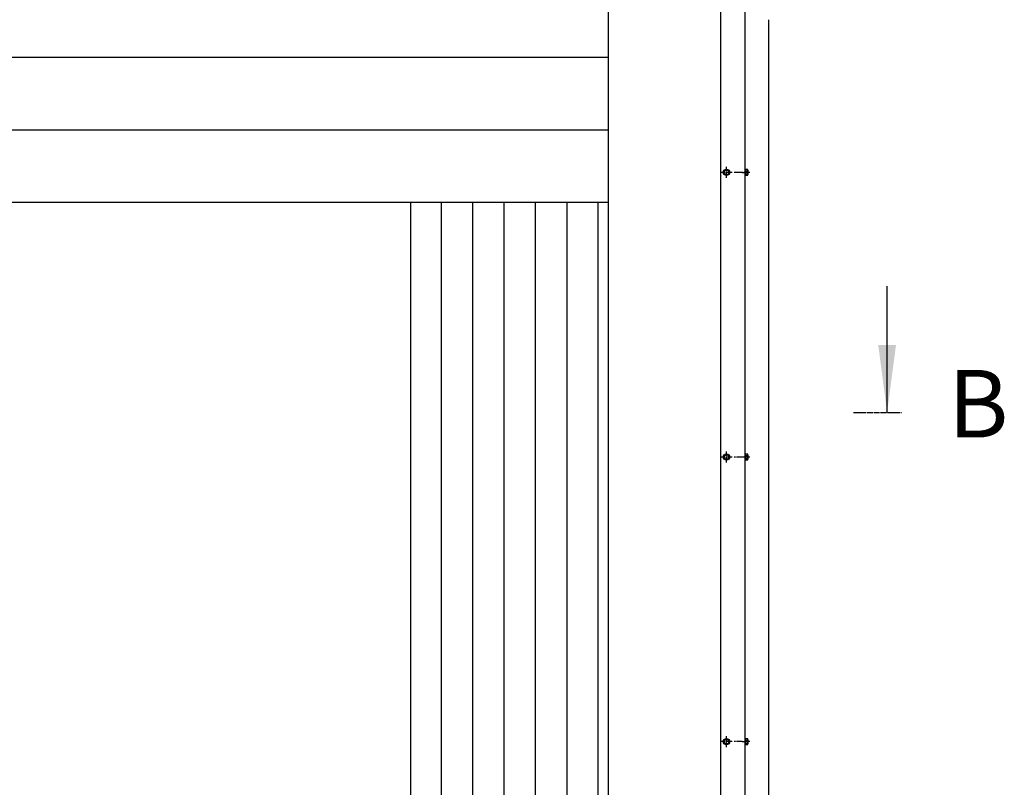
# Model space of a CAD drawing. Units: inches. Extents: x 1120 to 13000, y 0 to 8400.
# Drawn here: x 4073 to 6114, y 4748 to 6339 of the extents above; entities that cross this region are included whole.
import ezdxf

# ---------------------------------------------------------------- set-up
doc = ezdxf.new("R2010")
doc.units = ezdxf.units.IN
doc.linetypes.add('DOT_CENTER', pattern=[14, 12, -1, 0, -1])
doc.layers.add('1', color=7, linetype='Continuous')
doc.styles.add('CONVERTER_8', font='txt.shx', dxfattribs={"width": 0.72})
doc.dimstyles.get("Standard").update_dxf_attribs({"dimtxt": 0.18, "dimasz": 0.18, "dimexe": 0.18, "dimexo": 0.0625, "dimgap": 0.09, "dimtad": 0, "dimtih": 1, "dimtoh": 1, "dimdec": 4, "dimzin": 0, "dimdsep": 46, "dimtxsty": 'Standard', "dimcen": 0.09, "dimadec": 0, "dimazin": 0, "dimtfac": 1, "dimtdec": 4, "dimtofl": 0, "dimtmove": 0, "dimatfit": 3, "dimfxl": 0, "dimtolj": 1, "dimtzin": 0, "dimarcsym": 0})

msp = doc.modelspace()

# ---------------------------------------------------------------- linework, layer by layer
at = {"color": 2, "linetype": 'Continuous'}
for p, q in [((4883.244, 5960.413), (4883.244, 3892.417)), ((4946.871, 5960.413), (4946.871, 3628.417)), ((5011.871, 5960.413), (5011.871, 3759.503)), ((5076.871, 5960.413), (5076.871, 3628.417)), ((5141.871, 5960.413), (5141.871, 3759.581)), ((5207.057, 5960.413), (5207.057, 3628.417)), ((5271.871, 5960.413), (5271.871, 3759.581))]:
    msp.add_line(p, q, dxfattribs=at)
at = {"layer": '1', "color": 2, "linetype": 'Continuous'}
for p, q in [((5526.371, 6003.092), (5526.371, 6756.465)), ((5626.371, 4067.417), (5626.371, 6338.417)), ((5576.371, 6284.067), (5576.371, 6038.417)), ((5293.071, 6260.413), (2210.671, 6260.413)), ((2210.671, 6110.413), (5293.071, 6110.413)), ((5535.484, 6027.417), (5532.598, 6022.417)), ((5532.598, 6022.417), (5535.484, 6017.417)), ((5541.258, 6027.417), (5535.484, 6027.417)), ((5544.145, 6022.417), (5541.258, 6027.417)), ((5541.258, 6017.417), (5544.145, 6022.417)), ((5577.971, 6028.917), (5576.371, 6028.917)), ((5576.371, 6028.917), (5576.371, 6015.917)), ((5577.971, 6028.19), (5577.971, 6028.917)), ((5582.361, 6028.19), (5577.971, 6028.19)), ((5577.971, 6028.19), (5577.971, 6025.304)), ((5577.971, 6025.304), (5577.971, 6019.53)), ((5577.971, 6025.304), (5582.361, 6025.304)), ((5582.871, 6026.747), (5582.871, 6018.087)), ((5526.371, 5413.092), (5526.371, 6003.092)), ((5535.484, 6017.417), (5541.258, 6017.417)), ((5576.371, 6015.917), (5577.971, 6015.917)), ((5576.371, 6015.917), (5576.371, 6003.092)), ((5577.971, 6019.53), (5582.361, 6019.53)), ((5577.971, 6019.53), (5577.971, 6016.643)), ((5577.971, 6016.643), (5582.361, 6016.643)), ((5577.971, 6015.917), (5577.971, 6016.643)), ((5535.484, 5437.417), (5532.598, 5432.417)), ((5532.598, 5432.417), (5535.484, 5427.417)), ((5541.258, 5437.417), (5535.484, 5437.417)), ((5544.145, 5432.417), (5541.258, 5437.417)), ((5541.258, 5427.417), (5544.145, 5432.417)), ((5577.971, 5438.917), (5576.371, 5438.917)), ((5576.371, 5438.917), (5576.371, 5425.917)), ((5577.971, 5438.19), (5577.971, 5438.917)), ((5582.361, 5438.19), (5577.971, 5438.19)), ((5577.971, 5438.19), (5577.971, 5435.304)), ((5577.971, 5435.304), (5577.971, 5429.53)), ((5577.971, 5435.304), (5582.361, 5435.304)), ((5577.971, 5429.53), (5582.361, 5429.53)), ((5577.971, 5429.53), (5577.971, 5426.643)), ((5582.871, 5436.747), (5582.871, 5428.087)), ((5526.371, 4795.092), (5526.371, 5413.092)), ((5535.484, 5427.417), (5541.258, 5427.417)), ((5576.371, 5425.917), (5577.971, 5425.917)), ((5576.371, 5425.917), (5576.371, 5413.092)), ((5577.971, 5426.643), (5582.361, 5426.643)), ((5577.971, 5425.917), (5577.971, 5426.643)), ((5535.484, 4847.417), (5532.598, 4842.417)), ((5532.598, 4842.417), (5535.484, 4837.417)), ((5541.258, 4847.417), (5535.484, 4847.417)), ((5544.145, 4842.417), (5541.258, 4847.417)), ((5541.258, 4837.417), (5544.145, 4842.417)), ((5576.371, 4848.917), (5576.371, 4835.917)), ((5577.971, 4848.917), (5576.371, 4848.917)), ((5577.971, 4848.19), (5577.971, 4848.917)), ((5582.361, 4848.19), (5577.971, 4848.19)), ((5577.971, 4848.19), (5577.971, 4845.304)), ((5577.971, 4845.304), (5577.971, 4839.53)), ((5577.971, 4845.304), (5582.361, 4845.304)), ((5577.971, 4839.53), (5582.361, 4839.53)), ((5577.971, 4839.53), (5577.971, 4836.643)), ((5582.871, 4846.747), (5582.871, 4838.087)), ((5535.484, 4837.417), (5541.258, 4837.417)), ((5576.371, 4835.917), (5577.971, 4835.917)), ((5577.971, 4836.643), (5582.361, 4836.643)), ((5577.971, 4835.917), (5577.971, 4836.643)), ((5526.371, 4067.417), (5526.371, 4795.092))]:
    msp.add_line(p, q, dxfattribs=at)
at = {"layer": '1', "color": 7, "linetype": 'Continuous'}
for p, q in [((5576.371, 6561.092), (5576.371, 6028.917)), ((5293.071, 6410.413), (5293.071, 6260.413)), ((5576.371, 6338.417), (5576.371, 4067.417)), ((5293.071, 6260.413), (5293.071, 6110.413)), ((5293.071, 6110.413), (5293.071, 3838.417)), ((5576.371, 6003.092), (5576.371, 5438.917)), ((2361.871, 5960.413), (5293.071, 5960.413))]:
    msp.add_line(p, q, dxfattribs=at)
at = {"layer": '1', "color": 4, "linetype": 'DOT_CENTER'}
for p, q in [((5549.871, 6022.417), (5526.871, 6022.417)), ((5538.371, 6010.917), (5538.371, 6033.917)), ((5586.553, 6022.417), (5553.905, 6022.417)), ((5570.787, 6022.417), (5576.371, 6022.417)), ((5549.871, 5432.417), (5526.871, 5432.417)), ((5538.371, 5420.917), (5538.371, 5443.917)), ((5570.787, 5432.417), (5553.905, 5432.417)), ((5576.371, 5432.417), (5570.787, 5432.417)), ((5586.553, 5432.417), (5576.371, 5432.417)), ((5549.871, 4842.417), (5526.871, 4842.417)), ((5538.371, 4830.917), (5538.371, 4853.917)), ((5570.787, 4842.417), (5553.905, 4842.417)), ((5570.787, 4842.417), (5576.371, 4842.417)), ((5586.553, 4842.417), (5576.371, 4842.417))]:
    msp.add_line(p, q, dxfattribs=at)
at = {"layer": '1', "color": 7, "linetype": 'DOT_CENTER'}
msp.add_line((5801.283, 5524.746), (5901.283, 5524.746), dxfattribs=at)
at = {"layer": '1', "color": 2, "linetype": 'Continuous'}
for centre, radius in [((5538.371, 6022.417), 6.5), ((5538.371, 6022.417), 4.75), ((5538.371, 5432.417), 6.5), ((5538.371, 5432.417), 4.75), ((5538.371, 4842.417), 6.5), ((5538.371, 4842.417), 4.75)]:
    msp.add_circle(centre, radius, dxfattribs=at)
for centre, radius, start, end in [((5580.575, 6026.747), 2.296, -38.947189, 38.947189), ((5574.452, 6022.417), 8.419, -20.052565, 20.052565), ((5580.575, 6018.087), 2.296, -38.947189, 38.947189), ((5580.575, 5436.747), 2.296, -38.947189, 38.947189), ((5574.452, 5432.417), 8.419, -20.052565, 20.052565), ((5580.575, 5428.087), 2.296, -38.947189, 38.947189), ((5580.575, 4846.747), 2.296, -38.947189, 38.947189), ((5574.452, 4842.417), 8.419, -20.052565, 20.052565), ((5580.575, 4838.087), 2.296, -38.947189, 38.947189)]:
    msp.add_arc(centre, radius, start, end, dxfattribs=at)
at = {"layer": '1', "color": 3}
msp.add_solid([(5852.852, 5664.746), (5889.714, 5664.746), (5871.283, 5524.746)], dxfattribs=at)

# ---------------------------------------------------------------- texts
at = {"layer": '1', "color": 7, "insert": (5997.335, 5524.746), "char_height": 140, "attachment_point": 4, "line_spacing_factor": 0.480192, "style": 'CONVERTER_8'}
msp.add_mtext('B', dxfattribs=at)

# ---------------------------------------------------------------- leaders
at = {"layer": '1', "color": 3, "linetype": 'Continuous', "has_arrowhead": 0}
msp.add_leader([(5871.283, 5524.746), (5871.283, 5786.496)], dimstyle='Standard', dxfattribs=at)

doc.saveas('drawing.dxf')
